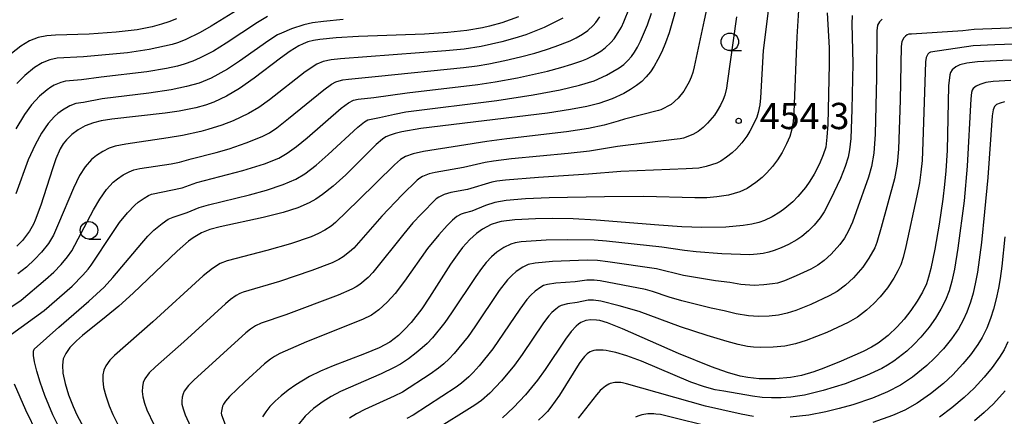
# Model space of a CAD drawing. Extents: x -18000 to -16000, y 81000 to 82500.
# Drawn here: x -16923 to -16782, y 82106 to 82162 of the extents above; entities that cross this region are included whole.
import ezdxf
from ezdxf.enums import TextEntityAlignment as Align

# ---------------------------------------------------------------- set-up
doc = ezdxf.new("R2010")
doc.units = 0
for name, color, linetype in [('6331000', 3, 'Continuous'), ('7101000', 2, 'Continuous'), ('7102000', 6, 'Continuous'), ('7312000', 1, 'Continuous')]:
    doc.layers.add(name, color=color, linetype=linetype)
doc.styles.add('PlotAnnotation', font='MS Gothic.ttf')

# ---------------------------------------------------------------- blocks, each defined once
blk = doc.blocks.new('633100')
at = {"layer": '6331000'}
blk.add_lwpolyline([(0, -0.5), (0.67, -0.5)], dxfattribs=at)
blk.add_circle((0, 0), 0.5, dxfattribs=at)
blk = doc.blocks.new('731200')
at = {"layer": '7312000'}
blk.add_circle((0, 0), 0.15, dxfattribs=at)

msp = doc.modelspace()

# ---------------------------------------------------------------- linework, layer by layer
at = {"layer": '7101000', "flags": 128}
for points in [[(-16851.45, 82162.88), (-16853.81, 82162.04), (-16855.58, 82161.55), (-16856.56, 82161.33), (-16858.79, 82160.95), (-16861.5, 82160.64), (-16864.81, 82160.42), (-16874.24, 82160.08), (-16877.42, 82159.91), (-16879.76, 82159.67), (-16880.67, 82159.5), (-16881.45, 82159.3), (-16882.14, 82159.05), (-16882.76, 82158.75), (-16883.99, 82158), (-16885.35, 82157), (-16889.1, 82154.13), (-16891.18, 82152.66), (-16893.05, 82151.57), (-16894.85, 82150.74), (-16896.07, 82150.3), (-16897.41, 82149.92), (-16899.81, 82149.44), (-16901.8, 82149.16), (-16909.41, 82148.29), (-16910.91, 82148.05), (-16912.02, 82147.79), (-16913.22, 82147.34), (-16914.2, 82146.78), (-16915.09, 82146.1), (-16915.87, 82145.33), (-16916.33, 82144.76), (-16916.75, 82144.07), (-16917.4, 82142.61), (-16917.88, 82141.23), (-16919.52, 82136.03), (-16920.32, 82133.89), (-16920.59, 82133.32), (-16921.15, 82132.31), (-16922.13, 82131), (-16922.95, 82130.16)], [(-16828.94, 82164.12), (-16829.45, 82162.26), (-16829.97, 82160.61), (-16830.49, 82159.17), (-16831.01, 82157.9), (-16831.54, 82156.79), (-16832.07, 82155.84), (-16832.62, 82155.02), (-16833.21, 82154.31), (-16833.86, 82153.68), (-16834.6, 82153.09), (-16835.46, 82152.52), (-16836.43, 82151.96), (-16838.08, 82151.19), (-16839.98, 82150.52), (-16841.67, 82150.09), (-16844.01, 82149.66), (-16847.3, 82149.17), (-16865.34, 82146.94), (-16868.05, 82146.49), (-16868.99, 82146.27), (-16869.73, 82146.03), (-16870.32, 82145.77), (-16870.81, 82145.46), (-16871.73, 82144.67), (-16876.05, 82140.36), (-16877.83, 82138.73), (-16879.37, 82137.53), (-16880.33, 82136.89), (-16881.29, 82136.35), (-16882.89, 82135.64), (-16884.98, 82134.97), (-16887.82, 82134.28), (-16893.98, 82132.94), (-16895.43, 82132.56), (-16896.63, 82132.1), (-16897.82, 82131.38), (-16898.48, 82130.87), (-16900.08, 82129.47), (-16906.38, 82123.47), (-16908.41, 82121.63), (-16910.2, 82120.12), (-16913.57, 82117.44), (-16914.46, 82116.66), (-16915.39, 82115.7), (-16915.97, 82114.88), (-16916.32, 82114.09), (-16916.45, 82113.2), (-16916.37, 82112.05), (-16916.07, 82110.6), (-16915.59, 82108.98), (-16914.93, 82107.29), (-16914.39, 82106.13), (-16913.39, 82104.24)], [(-16807.41, 82163.45), (-16807.16, 82158.47), (-16807.13, 82156.14), (-16807.34, 82147.52), (-16807.46, 82145.7), (-16807.63, 82144.29), (-16807.98, 82143.19), (-16808.52, 82141.94), (-16809.27, 82140.46), (-16809.87, 82139.46), (-16810.53, 82138.52), (-16811.6, 82137.25), (-16812.34, 82136.5), (-16813.44, 82135.54), (-16814.17, 82135.01), (-16815.25, 82134.34), (-16816.34, 82133.83), (-16817.16, 82133.55), (-16818.15, 82133.31), (-16819.39, 82133.12), (-16821.89, 82132.9), (-16825.29, 82132.84), (-16828.12, 82132.93), (-16831.4, 82133.15), (-16840.34, 82133.88), (-16843.63, 82134.06), (-16846.53, 82134.12), (-16849.01, 82134.09), (-16851.93, 82133.93), (-16853.92, 82133.67), (-16854.44, 82133.56), (-16855.33, 82133.27), (-16856.56, 82132.62), (-16857.43, 82131.99), (-16858.37, 82131.14), (-16859.4, 82129.99), (-16859.95, 82129.29), (-16861.11, 82127.62), (-16864.12, 82122.9), (-16865.23, 82121.24), (-16866.74, 82119.28), (-16867.66, 82118.27), (-16868.52, 82117.44), (-16869.79, 82116.47), (-16871.29, 82115.65), (-16873.36, 82114.8), (-16877.87, 82113.1), (-16879.65, 82112.35), (-16881.21, 82111.58), (-16883.17, 82110.41), (-16884.28, 82109.62), (-16885.26, 82108.84), (-16886.12, 82108.07), (-16886.86, 82107.31), (-16887.46, 82106.56), (-16887.92, 82105.82)], [(-16771.96, 82156.87), (-16782.36, 82156.65), (-16786, 82156.46), (-16787.52, 82156.26), (-16788.49, 82156.02), (-16789.08, 82155.76), (-16789.61, 82155.35), (-16789.85, 82154.93), (-16789.93, 82154.62), (-16790.11, 82153.07), (-16790.33, 82143.84), (-16790.5, 82140.93), (-16790.68, 82138.98), (-16790.94, 82136.87), (-16791.47, 82133.29), (-16792.08, 82129.76), (-16792.64, 82127), (-16792.96, 82125.75), (-16793.28, 82124.81), (-16793.85, 82123.63), (-16794.61, 82122.34), (-16795.5, 82120.99), (-16796.46, 82119.74), (-16797.42, 82118.66), (-16798.72, 82117.44), (-16800.16, 82116.36), (-16801.1, 82115.79), (-16802.29, 82115.17), (-16805.42, 82113.76), (-16807.9, 82112.76), (-16809.33, 82112.24), (-16811.09, 82111.72), (-16812.63, 82111.43), (-16814.81, 82111.23), (-16817.11, 82111.24), (-16818.75, 82111.42), (-16819.83, 82111.64), (-16821.65, 82112.17), (-16823.93, 82112.97), (-16828.64, 82114.85), (-16836.59, 82118.38), (-16838.74, 82119.23), (-16839.83, 82119.55), (-16840.3, 82119.64), (-16841.11, 82119.69), (-16841.84, 82119.57), (-16842.52, 82119.27), (-16842.85, 82119.04), (-16843.2, 82118.75), (-16843.92, 82117.98), (-16844.72, 82116.92), (-16847.62, 82112.57), (-16848.72, 82111.05), (-16850.43, 82108.95), (-16852.12, 82107.15), (-16853.72, 82105.71)], [(-16782.03, 82109.52), (-16783.72, 82107.7), (-16785.02, 82106.46), (-16786.42, 82105.24)]]:
    msp.add_lwpolyline(points, dxfattribs=at)
at = {"layer": '7102000', "flags": 128}
for points in [[(-16824.25, 82165.74), (-16824.94, 82162.41), (-16826.37, 82155.77), (-16826.57, 82154.95), (-16826.8, 82154.27), (-16827.08, 82153.63), (-16827.85, 82152.29), (-16828.66, 82151.28), (-16829.65, 82150.39), (-16831.15, 82149.61), (-16831.45, 82149.55), (-16836.32, 82148.31), (-16837.24, 82148), (-16839.22, 82147.45), (-16841.43, 82146.96), (-16844.59, 82146.48), (-16853.09, 82145.5), (-16855.95, 82145.12), (-16859.84, 82144.48), (-16864.99, 82143.7), (-16866.44, 82143.37), (-16867.55, 82142.97), (-16868.26, 82142.54), (-16869.11, 82141.8), (-16874.23, 82136.73), (-16877.5, 82133.57), (-16878.15, 82133.03), (-16879.03, 82132.45), (-16879.92, 82131.99), (-16881, 82131.53), (-16883.93, 82130.52), (-16887.32, 82129.55), (-16892.97, 82128.09), (-16893.96, 82127.68), (-16895.07, 82127.01), (-16896.39, 82125.95), (-16903.55, 82119.36), (-16909.03, 82114.59), (-16909.68, 82113.92), (-16910.27, 82113.11), (-16910.55, 82112.5), (-16910.7, 82111.82), (-16910.71, 82111), (-16910.58, 82110.02), (-16910.28, 82108.83), (-16909.79, 82107.4), (-16909.25, 82106.17), (-16908.58, 82104.85)], [(-16815.54, 82166.09), (-16816.53, 82158.09), (-16816.91, 82151.34), (-16817.03, 82150.32), (-16817.25, 82149.23), (-16817.46, 82148.56), (-16817.87, 82147.66), (-16818.44, 82146.57), (-16818.89, 82145.86), (-16819.6, 82144.93), (-16820.37, 82144.04), (-16820.96, 82143.49), (-16821.75, 82142.85), (-16822.57, 82142.31), (-16823.17, 82142.03), (-16824.67, 82141.55), (-16825.73, 82141.32), (-16827.53, 82141.21), (-16836.83, 82140.84), (-16841.46, 82140.43), (-16848.59, 82139.99), (-16853.29, 82139.61), (-16854.53, 82139.45), (-16855.23, 82139.32), (-16858.69, 82138.28), (-16861.08, 82137.83), (-16862.01, 82137.53), (-16862.8, 82137.15), (-16863.15, 82136.93), (-16865.32, 82134.74), (-16866.47, 82133.48), (-16867.78, 82131.94), (-16872.19, 82126.42), (-16872.86, 82125.72), (-16874.03, 82124.73), (-16874.59, 82124.36), (-16875.18, 82124.05), (-16877.14, 82123.2), (-16884.58, 82120.4), (-16888.13, 82119.21), (-16888.9, 82118.83), (-16889.62, 82118.35), (-16890.29, 82117.8), (-16897.71, 82111.06), (-16898.48, 82110.3), (-16899.09, 82109.47), (-16899.24, 82109.13), (-16899.36, 82108.64), (-16899.43, 82108.06), (-16899.41, 82107.62), (-16899.24, 82106.98), (-16898.94, 82106.13), (-16898.19, 82104.45)], [(-16889.7, 82164.98), (-16895.23, 82161.55), (-16896.8, 82160.64), (-16898.93, 82159.61), (-16900.05, 82159.19), (-16900.81, 82158.96), (-16904.1, 82158.24), (-16907.18, 82157.77), (-16913.46, 82157.18), (-16917.18, 82156.98), (-16918.26, 82156.74), (-16919.32, 82156.32), (-16920.44, 82155.64), (-16921.8, 82154.53), (-16922.93, 82153.38)], [(-16811.4, 82165.4), (-16811.74, 82160.03), (-16812.16, 82149.27), (-16812.28, 82147.9), (-16812.5, 82146.66), (-16812.76, 82145.84), (-16813.22, 82144.77), (-16813.86, 82143.54), (-16814.52, 82142.47), (-16815.23, 82141.52), (-16816, 82140.64), (-16816.67, 82139.99), (-16817.58, 82139.24), (-16818.83, 82138.41), (-16819.89, 82137.92), (-16821.47, 82137.46), (-16823.13, 82137.19), (-16824.57, 82137.08), (-16826.29, 82137.05), (-16833.58, 82137.24), (-16839.18, 82137.23), (-16847.04, 82137.08), (-16850.41, 82136.93), (-16853.17, 82136.68), (-16854.78, 82136.41), (-16856.15, 82135.98), (-16858.08, 82135.17), (-16859.16, 82134.9), (-16859.59, 82134.74), (-16860.23, 82134.39), (-16860.83, 82133.89), (-16861.61, 82133.11), (-16862.78, 82131.81), (-16864.38, 82129.82), (-16867.7, 82125.18), (-16869.03, 82123.42), (-16870.13, 82122.17), (-16871.33, 82121.08), (-16872.39, 82120.35), (-16873.66, 82119.7), (-16881.63, 82116.51), (-16885.43, 82114.85), (-16886.22, 82114.44), (-16886.79, 82114.06), (-16887.65, 82113.37), (-16890.46, 82110.84), (-16892.61, 82108.74), (-16893.2, 82108.06), (-16893.5, 82107.63), (-16893.61, 82107.36), (-16893.78, 82106.64), (-16893.81, 82106.35), (-16893.77, 82106.11), (-16890.81, 82098.29)], [(-16923.72, 82117.63), (-16919.07, 82121.02), (-16915.07, 82124.49), (-16913.52, 82126.04), (-16912.77, 82126.9), (-16912.35, 82127.45), (-16909.28, 82132.14), (-16908.31, 82133.53), (-16907.18, 82134.95), (-16906.14, 82136.03), (-16905.64, 82136.44), (-16904.79, 82137.03), (-16904.18, 82137.41), (-16903.76, 82137.59), (-16899.38, 82138.5), (-16897.3, 82139.24), (-16890.75, 82140.95), (-16887.64, 82141.91), (-16885.59, 82142.75), (-16884.4, 82143.42), (-16883.07, 82144.37), (-16881.57, 82145.61), (-16876.72, 82149.84), (-16875.66, 82150.62), (-16874.93, 82151), (-16874.29, 82151.13), (-16872.03, 82151.4), (-16867.28, 82152.07), (-16857.22, 82153.25), (-16854.77, 82153.62), (-16851.58, 82154.21), (-16847.31, 82155.15), (-16845.39, 82155.65), (-16843.81, 82156.12), (-16842.42, 82156.6), (-16841.67, 82156.91), (-16840.75, 82157.39), (-16839.71, 82158), (-16839.05, 82158.47), (-16838.25, 82159.22), (-16837.8, 82159.75), (-16837.2, 82160.64), (-16836.76, 82161.42), (-16836.4, 82162.17), (-16835.58, 82164.17)], [(-16923.67, 82121.58), (-16922.33, 82122.48), (-16918.84, 82125.4), (-16917.66, 82126.48), (-16916.62, 82127.56), (-16915.71, 82128.67), (-16915.12, 82129.52), (-16912.01, 82135.37), (-16911.13, 82136.9), (-16910.18, 82138.24), (-16909.2, 82139.3), (-16908.61, 82139.79), (-16907.79, 82140.33), (-16906.92, 82140.8), (-16906.27, 82141.05), (-16905.39, 82141.24), (-16900.94, 82141.93), (-16899.77, 82142.17), (-16898.11, 82142.64), (-16894.53, 82143.54), (-16892.66, 82144.08), (-16890.23, 82144.9), (-16887.99, 82145.82), (-16886.94, 82146.35), (-16885.87, 82147.06), (-16884.2, 82148.37), (-16879.19, 82152.48), (-16878.07, 82153.27), (-16877.46, 82153.6), (-16877.01, 82153.78), (-16876.48, 82153.91), (-16875.68, 82154.02), (-16871.37, 82154.42), (-16859.28, 82155.64), (-16857.32, 82155.89), (-16855.68, 82156.17), (-16853.36, 82156.65), (-16851.15, 82157.17), (-16849.1, 82157.72), (-16847.42, 82158.22), (-16846.2, 82158.65), (-16844.06, 82159.48), (-16843.2, 82159.89), (-16842.29, 82160.42), (-16841.52, 82160.96), (-16840.77, 82161.65), (-16840.4, 82162.07), (-16839.84, 82162.88)], [(-16887.22, 82162.93), (-16888.63, 82162.08), (-16893.09, 82159.12), (-16894.91, 82158.01), (-16896.83, 82157.02), (-16897.86, 82156.57), (-16899.09, 82156.13), (-16900.03, 82155.87), (-16901.6, 82155.53), (-16904.4, 82155.05), (-16910.93, 82154.3), (-16913.71, 82153.9), (-16916.01, 82153.71), (-16916.68, 82153.52), (-16917.62, 82153.14), (-16918.11, 82152.87), (-16918.64, 82152.49), (-16919.71, 82151.59), (-16920.85, 82150.34), (-16921.85, 82148.98), (-16923.08, 82146.92)], [(-16917.07, 82104.58), (-16917.81, 82106.1), (-16918.97, 82108.89), (-16919.63, 82110.78), (-16920.1, 82112.34), (-16920.43, 82113.67), (-16920.56, 82114.56), (-16920.55, 82115.21), (-16920.46, 82115.49), (-16916.95, 82118.63), (-16912.66, 82122.33), (-16910.51, 82124.34), (-16909.26, 82125.71), (-16905.15, 82130.6), (-16904.27, 82131.58), (-16903.42, 82132.44), (-16902.25, 82133.43), (-16901.35, 82134.03), (-16900.65, 82134.32), (-16898.68, 82134.96), (-16896.96, 82135.67), (-16895.62, 82136.05), (-16889.78, 82137.5), (-16887.34, 82138.16), (-16884.96, 82138.95), (-16883.18, 82139.73), (-16881.9, 82140.49), (-16880.28, 82141.72), (-16878.54, 82143.24), (-16874.32, 82147.14), (-16873.4, 82147.89), (-16872.9, 82148.18), (-16871.26, 82148.51), (-16869.12, 82149.02), (-16867.48, 82149.32), (-16854.51, 82150.97), (-16849.32, 82151.78), (-16845.47, 82152.49), (-16842.75, 82153.13), (-16840.65, 82153.78), (-16838.87, 82154.56), (-16837.08, 82155.6), (-16836.43, 82156.11), (-16835.83, 82156.68), (-16835.34, 82157.24), (-16834.91, 82157.85), (-16834.46, 82158.57), (-16834.03, 82159.4), (-16833.04, 82161.74), (-16832.45, 82163.41)], [(-16820.35, 82162.9), (-16821.66, 82153.44), (-16821.79, 82152.69), (-16822.03, 82151.71), (-16822.24, 82151.11), (-16822.64, 82150.3), (-16823.09, 82149.49), (-16823.5, 82148.88), (-16824.49, 82147.71), (-16825.12, 82147.12), (-16825.83, 82146.54), (-16826.57, 82146.11), (-16827.91, 82145.59), (-16828.38, 82145.47), (-16829.24, 82145.39), (-16837.33, 82144.37), (-16841.32, 82143.73), (-16844.37, 82143.39), (-16852.42, 82142.62), (-16854.98, 82142.31), (-16856.16, 82142.11), (-16859.29, 82141.39), (-16863.29, 82140.7), (-16864.15, 82140.47), (-16865.1, 82140.1), (-16865.51, 82139.89), (-16865.89, 82139.57), (-16868.01, 82137.5), (-16870.9, 82134.46), (-16874.92, 82129.91), (-16875.5, 82129.37), (-16876.4, 82128.65), (-16877.05, 82128.25), (-16877.99, 82127.8), (-16880.87, 82126.68), (-16885.52, 82125.12), (-16890.68, 82123.61), (-16891.17, 82123.42), (-16891.66, 82123.14), (-16892.49, 82122.58), (-16893.22, 82121.97), (-16899.16, 82116.54), (-16903.2, 82112.98), (-16904.09, 82112.1), (-16904.7, 82111.25), (-16904.92, 82110.74), (-16905.04, 82110.13), (-16905.06, 82109.42), (-16904.97, 82108.68), (-16904.73, 82107.77), (-16904.4, 82106.82), (-16903.43, 82104.72)], [(-16803.86, 82163.09), (-16803.89, 82161.89), (-16803.76, 82156.24), (-16803.89, 82149.69), (-16804.04, 82145.52), (-16804.22, 82143.92), (-16804.43, 82142.85), (-16804.85, 82141.52), (-16805.54, 82139.81), (-16806.93, 82136.84), (-16807.84, 82135.09), (-16808.42, 82134.23), (-16809.28, 82133.19), (-16810.09, 82132.35), (-16811.03, 82131.55), (-16811.76, 82131.07), (-16812.94, 82130.43), (-16813.97, 82129.95), (-16814.99, 82129.54), (-16815.75, 82129.3), (-16816.55, 82129.14), (-16817.41, 82129.03), (-16818.45, 82128.96), (-16822.43, 82129.07), (-16826.09, 82129.36), (-16827.75, 82129.55), (-16830.99, 82130.03), (-16838.87, 82130.88), (-16840.64, 82131.01), (-16844.51, 82131.08), (-16847.49, 82131.05), (-16851.05, 82130.77), (-16851.89, 82130.64), (-16852.52, 82130.46), (-16853.5, 82129.97), (-16854.52, 82129.3), (-16855.29, 82128.63), (-16856.05, 82127.83), (-16856.71, 82126.99), (-16857.52, 82125.85), (-16860.96, 82120.67), (-16861.92, 82119.3), (-16863.71, 82117.08), (-16864.45, 82116.29), (-16865.14, 82115.65), (-16866, 82114.94), (-16867.11, 82114.11), (-16868.25, 82113.35), (-16869.13, 82112.85), (-16870.99, 82111.95), (-16876.79, 82109.44), (-16878.12, 82108.75), (-16879.27, 82108.04), (-16880.67, 82107.01), (-16881.82, 82105.94), (-16882.83, 82104.69)], [(-16900.2, 82162.61), (-16901.29, 82162.19), (-16902.31, 82161.85), (-16903.64, 82161.48), (-16905.77, 82161.04), (-16908.8, 82160.69), (-16912.64, 82160.44), (-16917.45, 82160.28), (-16918.67, 82160.2), (-16919.89, 82159.95), (-16921.13, 82159.46), (-16922.38, 82158.71), (-16923.7, 82157.66)], [(-16876.42, 82162.49), (-16879.24, 82162.24), (-16880.81, 82162.02), (-16882.01, 82161.74), (-16883.78, 82161.18), (-16885.23, 82160.58), (-16885.79, 82160.3), (-16887.03, 82159.5), (-16891.18, 82156.57), (-16892.93, 82155.43), (-16895.25, 82154.14), (-16896.93, 82153.45), (-16898.74, 82152.93), (-16900.96, 82152.48), (-16904.12, 82152), (-16910.79, 82151.17), (-16913.43, 82150.65), (-16914.55, 82150.52), (-16915.4, 82150.19), (-16916.46, 82149.57), (-16917.09, 82149.1), (-16917.59, 82148.65), (-16918.47, 82147.67), (-16919.42, 82146.3), (-16920.32, 82144.64), (-16921.31, 82142.48), (-16923.1, 82137.62)], [(-16845.1, 82162.68), (-16847.75, 82161.35), (-16850.4, 82160.33), (-16851.94, 82159.83), (-16853.81, 82159.3), (-16856.73, 82158.66), (-16859.16, 82158.29), (-16861.81, 82158.03), (-16876.8, 82156.92), (-16878.13, 82156.76), (-16879.26, 82156.52), (-16880.18, 82156.13), (-16881.85, 82155.06), (-16886.94, 82151.04), (-16888.45, 82149.96), (-16889.94, 82149.09), (-16892.1, 82148.07), (-16893.7, 82147.45), (-16895.7, 82146.81), (-16896.72, 82146.54), (-16899.35, 82145.96), (-16901.35, 82145.61), (-16907.43, 82144.74), (-16908.94, 82144.44), (-16909.78, 82144.15), (-16910.69, 82143.7), (-16911.6, 82143.12), (-16912.28, 82142.55), (-16913.22, 82141.49), (-16914.01, 82140.24), (-16914.87, 82138.43), (-16916.99, 82133.39), (-16917.71, 82131.76), (-16918.45, 82130.55), (-16919.42, 82129.3), (-16920.41, 82128.27), (-16921.58, 82127.19), (-16922.81, 82126.21)], [(-16799.59, 82162.54), (-16799.95, 82162.16), (-16800.23, 82161.69), (-16800.35, 82160.9), (-16800.37, 82154.22), (-16800.57, 82146.14), (-16800.77, 82143.44), (-16801.11, 82141.52), (-16801.53, 82140.03), (-16803.27, 82135.09), (-16803.83, 82133.6), (-16804.37, 82132.38), (-16804.96, 82131.33), (-16805.62, 82130.39), (-16806.84, 82129.04), (-16807.85, 82128.12), (-16808.77, 82127.45), (-16809.75, 82126.91), (-16811.83, 82125.92), (-16813.49, 82125.24), (-16814.52, 82124.92), (-16815.21, 82124.78), (-16816.46, 82124.64), (-16817.81, 82124.56), (-16819.72, 82124.71), (-16821.28, 82124.99), (-16823.34, 82125.23), (-16827.88, 82126.01), (-16831.74, 82126.93), (-16838.68, 82127.95), (-16840.17, 82128.14), (-16841.65, 82128.2), (-16846.58, 82128), (-16849.04, 82127.77), (-16850.07, 82127.57), (-16850.83, 82127.18), (-16851.77, 82126.54), (-16852.4, 82126.01), (-16852.99, 82125.39), (-16854.17, 82123.83), (-16857.64, 82118.65), (-16858.6, 82117.31), (-16860.59, 82114.88), (-16861.33, 82114.09), (-16862.05, 82113.41), (-16862.81, 82112.78), (-16864.02, 82111.92), (-16867.95, 82109.36), (-16869.17, 82108.76), (-16873.35, 82106.89), (-16874.53, 82106.25), (-16875.5, 82105.65)], [(-16772.75, 82161.61), (-16786.46, 82161.07), (-16788.07, 82160.91), (-16795.42, 82160.44), (-16795.76, 82160.4), (-16796.03, 82160.3), (-16796.26, 82160.13), (-16796.48, 82159.89), (-16796.76, 82159.36), (-16796.87, 82158.65), (-16797.02, 82151), (-16797.26, 82144), (-16797.45, 82141.89), (-16797.83, 82139.76), (-16799.71, 82132.82), (-16800.34, 82130.69), (-16800.62, 82129.94), (-16801.46, 82128.46), (-16802.36, 82127.16), (-16803.68, 82125.64), (-16804.81, 82124.59), (-16806, 82123.71), (-16807.14, 82123.08), (-16809.73, 82121.87), (-16811.88, 82121), (-16813.13, 82120.6), (-16814.34, 82120.34), (-16815.69, 82120.19), (-16817.22, 82120.14), (-16818.64, 82120.23), (-16820.41, 82120.53), (-16822.1, 82120.95), (-16823.94, 82121.34), (-16828.13, 82122.4), (-16829.95, 82122.92), (-16832.31, 82123.71), (-16833.3, 82123.98), (-16839.79, 82125.25), (-16840.66, 82125.33), (-16841.68, 82125.32), (-16843.35, 82125.11), (-16846.09, 82124.9), (-16847.28, 82124.7), (-16847.87, 82124.55), (-16848.25, 82124.35), (-16849.07, 82123.74), (-16849.69, 82123.18), (-16850.24, 82122.55), (-16851.25, 82121.18), (-16855.09, 82115.52), (-16857.05, 82113.09), (-16857.89, 82112.15), (-16858.52, 82111.53), (-16859.54, 82110.65), (-16860.3, 82110.08), (-16866.46, 82106.07), (-16867.35, 82105.59)], [(-16771.16, 82159.33), (-16783.52, 82158.9), (-16786.62, 82158.73), (-16792.7, 82157.85), (-16792.88, 82157.76), (-16793.06, 82157.56), (-16793.31, 82157.1), (-16793.41, 82156.47), (-16793.76, 82145), (-16793.9, 82142.4), (-16794.05, 82140.72), (-16794.27, 82139.2), (-16794.63, 82137.34), (-16796.2, 82130.14), (-16796.59, 82128.58), (-16796.92, 82127.53), (-16797.33, 82126.65), (-16797.93, 82125.6), (-16798.83, 82124.25), (-16799.85, 82122.95), (-16800.75, 82121.98), (-16801.8, 82121.03), (-16803.11, 82120.05), (-16804.45, 82119.29), (-16807.48, 82117.88), (-16810.41, 82116.71), (-16811.96, 82116.23), (-16813.46, 82115.92), (-16815.12, 82115.75), (-16816.97, 82115.71), (-16817.93, 82115.75), (-16818.78, 82115.86), (-16820.11, 82116.14), (-16821.68, 82116.56), (-16824.55, 82117.41), (-16828.34, 82118.68), (-16834.22, 82120.87), (-16837.07, 82121.68), (-16839.67, 82122.33), (-16840.72, 82122.48), (-16841.49, 82122.46), (-16843.08, 82122.13), (-16844.44, 82121.93), (-16845.36, 82121.7), (-16845.65, 82121.57), (-16846.11, 82121.2), (-16846.67, 82120.7), (-16847.1, 82120.22), (-16847.85, 82119.22), (-16850.91, 82114.7), (-16852, 82113.2), (-16853.85, 82110.95), (-16855.5, 82109.22), (-16856.68, 82108.18), (-16857.64, 82107.48), (-16863.59, 82103.77)], [(-16781.26, 82153.82), (-16783.76, 82153.66), (-16784.8, 82153.51), (-16785.68, 82153.26), (-16786.2, 82153.02), (-16786.6, 82152.66), (-16786.73, 82152.43), (-16786.83, 82152.11), (-16786.94, 82151.2), (-16787.45, 82141.61), (-16787.91, 82136.64), (-16788.79, 82129.89), (-16789.29, 82126.9), (-16789.65, 82125.17), (-16790.04, 82123.8), (-16790.56, 82122.48), (-16791.23, 82121.17), (-16791.99, 82119.89), (-16792.89, 82118.62), (-16794.06, 82117.2), (-16795.06, 82116.15), (-16796.08, 82115.22), (-16797.93, 82113.79), (-16798.83, 82113.2), (-16799.65, 82112.73), (-16801.82, 82111.73), (-16804.87, 82110.55), (-16808.01, 82109.58), (-16810.67, 82108.92), (-16811.63, 82108.76), (-16812.61, 82108.64), (-16813.98, 82108.53), (-16815.34, 82108.52), (-16816.7, 82108.6), (-16818.05, 82108.78), (-16822.14, 82109.48), (-16823.41, 82109.7), (-16824.91, 82110.11), (-16826.84, 82110.78), (-16833.87, 82113.77), (-16835.99, 82114.54), (-16837.54, 82114.99), (-16838.5, 82115.21), (-16838.94, 82115.28), (-16839.36, 82115.33), (-16839.75, 82115.36), (-16840.1, 82115.36), (-16840.41, 82115.33), (-16840.7, 82115.28), (-16840.97, 82115.2), (-16841.21, 82115.09), (-16841.43, 82114.96), (-16841.64, 82114.81), (-16841.84, 82114.63), (-16842.03, 82114.44), (-16842.22, 82114.22), (-16842.4, 82113.98), (-16842.78, 82113.44), (-16845.59, 82108.92), (-16846.81, 82107.22), (-16847.31, 82106.61), (-16847.88, 82106), (-16848.56, 82105.37)], [(-16782.13, 82150.76), (-16782.77, 82150.59), (-16783.26, 82150.38), (-16783.56, 82150.12), (-16783.77, 82149.63), (-16783.91, 82148.77), (-16784.53, 82139.96), (-16784.98, 82135.05), (-16785.43, 82130.69), (-16786, 82126.48), (-16786.26, 82125.05), (-16786.62, 82123.49), (-16787, 82122.17), (-16787.51, 82120.75), (-16788.03, 82119.61), (-16788.72, 82118.37), (-16789.71, 82116.96), (-16790.86, 82115.53), (-16792.1, 82114.18), (-16793.19, 82113.15), (-16795.27, 82111.49), (-16796.97, 82110.35), (-16798.81, 82109.38), (-16800.97, 82108.48), (-16803.75, 82107.55), (-16805.72, 82107), (-16807.61, 82106.55), (-16810.02, 82106.08), (-16812.68, 82105.8)], [(-16782.1, 82131.52), (-16782.51, 82127.31), (-16782.75, 82125.56), (-16783, 82124.17), (-16783.32, 82122.65), (-16783.71, 82121.17), (-16784.13, 82119.84), (-16784.65, 82118.49), (-16785.31, 82117.15), (-16785.94, 82116.13), (-16786.98, 82114.69), (-16788.08, 82113.37), (-16789.51, 82111.84), (-16790.86, 82110.58), (-16792.7, 82109.1), (-16794.59, 82107.79), (-16796.34, 82106.79), (-16798.12, 82106), (-16800.89, 82105.04)], [(-16781.67, 82116.51), (-16782.21, 82115.41), (-16782.86, 82114.33), (-16783.9, 82112.88), (-16785.06, 82111.47), (-16786.48, 82109.94), (-16787.89, 82108.6), (-16789.66, 82107.11), (-16791.4, 82105.79)], [(-16920, 82103.38), (-16921.68, 82106.77), (-16923.27, 82110.48)], [(-16817.94, 82105.88), (-16819.67, 82106.19), (-16822.45, 82106.81), (-16824.78, 82107.33), (-16836.01, 82110.55), (-16836.6, 82110.69), (-16836.85, 82110.72), (-16837.08, 82110.75), (-16837.3, 82110.75), (-16837.5, 82110.75), (-16837.71, 82110.73), (-16837.92, 82110.7), (-16838.13, 82110.64), (-16838.34, 82110.57), (-16838.56, 82110.48), (-16838.79, 82110.36), (-16839.02, 82110.21), (-16839.26, 82110.03), (-16839.51, 82109.81), (-16839.77, 82109.57), (-16840.03, 82109.28), (-16840.31, 82108.96), (-16842.94, 82105.62)], [(-16822.76, 82104.07), (-16831.2, 82106.15), (-16831.83, 82106.23), (-16832.13, 82106.26), (-16832.42, 82106.27), (-16832.7, 82106.27), (-16832.98, 82106.25), (-16833.26, 82106.22), (-16833.54, 82106.18), (-16833.83, 82106.11), (-16834.13, 82106.02), (-16834.43, 82105.91), (-16834.75, 82105.76)]]:
    msp.add_lwpolyline(points, dxfattribs=at)

# ---------------------------------------------------------------- block references
at = {"layer": '6331000', "xscale": 2.5, "yscale": 2.5, "zscale": 2.5}
for p in [(-16821.29, 82159.32), (-16912.66, 82132.44)]:
    msp.add_blockref('633100', p, dxfattribs=at)
at = {"layer": '7312000', "xscale": 2.5, "yscale": 2.5, "zscale": 2.5}
msp.add_blockref('731200', (-16820.04, 82148.05, 454.3), dxfattribs=at)

# ---------------------------------------------------------------- texts
at = {"layer": '7312000', "style": 'PlotAnnotation'}
msp.add_text('454.3', height=3.75, dxfattribs=at).set_placement((-16810.64, 82148.26), align=Align.MIDDLE)

doc.saveas('drawing.dxf')
